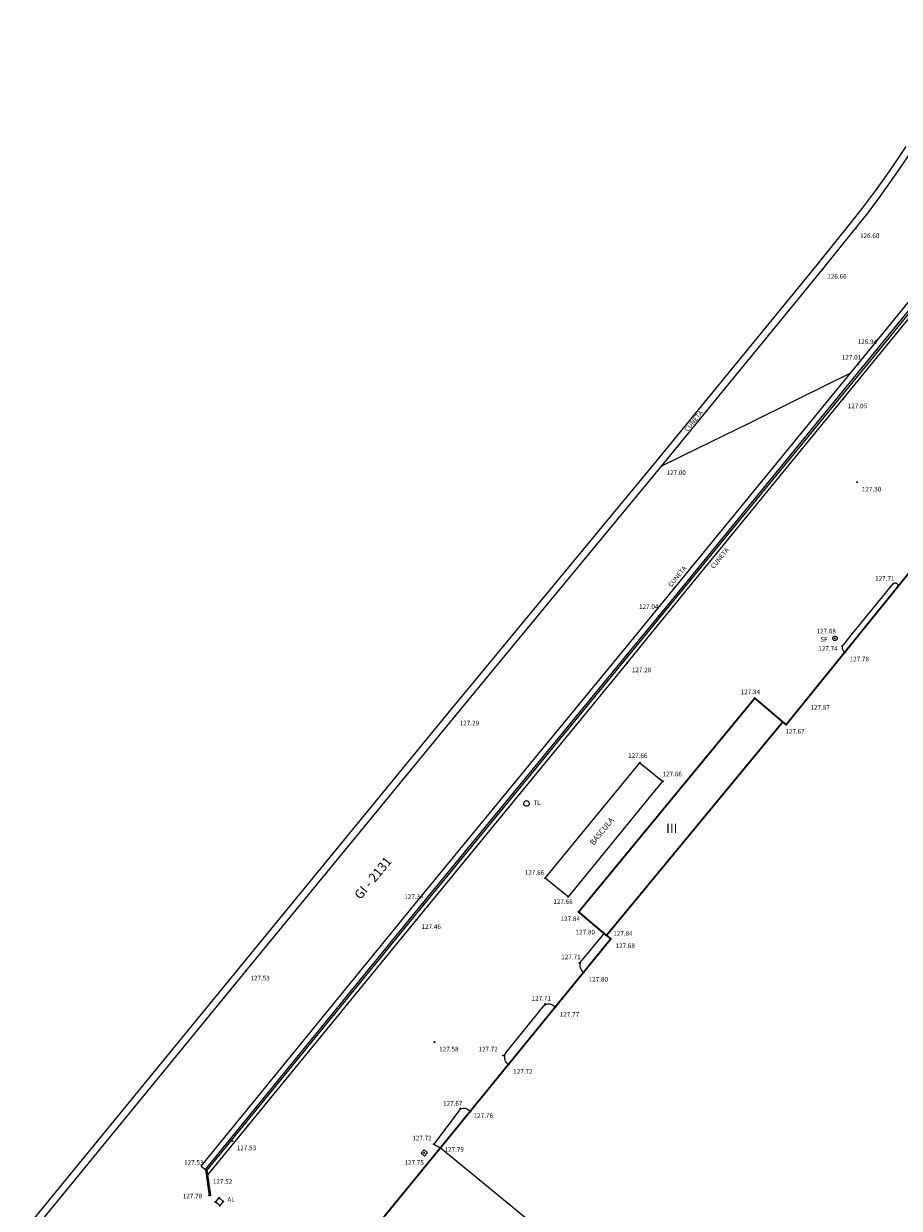
# Model space of a CAD drawing. Units: inches. Extents: x 567708 to 568547, y 4768486 to 4769979.
# Drawn here: x 568365 to 568459, y 4769695 to 4769823 of the extents above; entities that cross this region are included whole.
import ezdxf

# ---------------------------------------------------------------- set-up
doc = ezdxf.new("R2010")
doc.units = ezdxf.units.IN
doc.header["$MEASUREMENT"] = 0
doc.header["$PDMODE"] = 32
doc.header["$PDSIZE"] = 0.1
for name, color, linetype in [('200', 25, 'Continuous'), ('204', 7, 'Continuous'), ('262', 7, 'Continuous'), ('501', 22, 'Continuous'), ('503', 22, 'Continuous'), ('504', 6, 'Continuous'), ('506', 7, 'Continuous'), ('526', 7, 'Continuous'), ('600', 1, 'Continuous'), ('720', 7, 'Continuous'), ('731', 7, 'Continuous'), ('799', 7, 'Continuous'), ('811', 7, 'Continuous'), ('937', 3, 'Continuous'), ('945', 7, 'Continuous'), ('986', 7, 'Continuous'), ('991', 7, 'Continuous')]:
    doc.layers.add(name, color=color, linetype=linetype)

# ---------------------------------------------------------------- blocks, each defined once
blk = doc.blocks.new('B297')
at = {"layer": '731'}
blk.add_lwpolyline([(-0.5, -0.5), (-0.5, 0.5), (0.5, 0.5), (0.5, -0.5), (-0.5, -0.5)], dxfattribs=at)
blk = doc.blocks.new('B289')
at = {"layer": '720'}
blk.add_lwpolyline([(0, 0.5), (0.12, 0.48), (0.24, 0.43), (0.34, 0.36), (0.42, 0.26), (0.47, 0.15), (0.49, 0.03), (0.49, -0.09), (0.45, -0.21), (0.38, -0.31), (0.29, -0.4), (0.18, -0.46), (0.06, -0.49), (-0.06, -0.49), (-0.18, -0.46), (-0.29, -0.4), (-0.38, -0.31), (-0.45, -0.21), (-0.49, -0.09), (-0.49, 0.03), (-0.47, 0.15), (-0.42, 0.26), (-0.34, 0.36), (-0.24, 0.43), (-0.12, 0.48), (0, 0.5)], dxfattribs=at)

msp = doc.modelspace()

# ---------------------------------------------------------------- linework, layer by layer
at = {"layer": '200', "elevation": 127}
msp.add_lwpolyline([(568433.37, 4769775.41), (568437.38, 4769777.37), (568442.69, 4769779.97), (568448.06, 4769782.62), (568453.71, 4769785.4)], dxfattribs=at)
at = {"layer": '204'}
for p in [(568454.21, 4769800.92, 126.6), (568450.68, 4769796.55, 126.66), (568456.6, 4769787.98, 126.94), (568454.47, 4769786.31, 127.01), (568452.89, 4769782.6, 127.05), (568433.37, 4769775.41, 127), (568454.41, 4769773.64, 127.3), (568458.22, 4769762.66, 127.71), (568458.85, 4769762.53, 127.78), (568433.09, 4769759.26, 127.04), (568452.01, 4769756.83, 127.68), (568452.79, 4769756.02, 127.74), (568429.65, 4769754.18, 127.28), (568453.09, 4769755.35, 127.78), (568443.38, 4769750.39, 127.84), (568448.87, 4769750.15, 127.87), (568411.11, 4769748.46, 127.29), (568446.17, 4769747.56, 127.67), (568430.99, 4769743.44, 127.66), (568433.46, 4769741.44, 127.66), (568420.82, 4769731, 127.66), (568420.82, 4769731, 127.66), (568423.29, 4769729, 127.66), (568407.61, 4769728.28, 127.34), (568424.41, 4769727.37, 127.84), (568407, 4769726.55, 127.46), (568427.16, 4769725.08, 127.8), (568427.39, 4769724.85, 127.84), (568427.39, 4769724.85, 127.84), (568427.42, 4769724.86, 127.84), (568427.88, 4769724.48, 127.88), (568388.58, 4769721, 127.53), (568424.5, 4769721.88, 127.71), (568424.99, 4769720.87, 127.8), (568420.8, 4769717.48, 127.71), (568421.89, 4769717.1, 127.77), (568408.9, 4769713.36, 127.58), (568416.3, 4769711.92, 127.72), (568416.87, 4769710.96, 127.72), (568411.71, 4769706.23, 127.67), (568412.72, 4769705.86, 127.76), (568387.11, 4769702.72, 127.53), (568408.83, 4769702.38, 127.72), (568409.52, 4769701.97, 127.79), (568409.52, 4769701.97, 127.79), (568409.53, 4769701.98, 127.78), (568407.8, 4769701.43, 127.75), (568384.23, 4769699.64, 127.53), (568384.25, 4769699.63, 127.51), (568384.54, 4769699.12, 127.52), (568384.62, 4769696.86, 127.78), (568385.32, 4769696.14, 127.81), (568385.7, 4769696.59, 127.81), (568385.77, 4769695.76, 127.81), (568385.77, 4769695.76, 127.81), (568386.15, 4769696.21, 127.81)]:
    msp.add_point(p, dxfattribs=at)
at = {"layer": '501', "const_width": 0.2}
for points, elevation in [([(568454.55, 4769757.17), (568474.81, 4769782.21), (568494.6, 4769765.94)], 127.83), ([(568370.11, 4769653.75), (568383.02, 4769669.59), (568409.52, 4769701.96), (568427.88, 4769724.48), (568427.42, 4769724.86), (568446.39, 4769747.83), (568446.75, 4769747.53), (568454.55, 4769757.17)], 127.86)]:
    msp.add_lwpolyline(points, dxfattribs=dict(at, elevation=elevation))
at = {"layer": '503', "const_width": 0.2, "elevation": 127.84}
msp.add_lwpolyline([(568427.39, 4769724.85), (568424.41, 4769727.37), (568443.38, 4769750.39), (568446.39, 4769747.83)], dxfattribs=at)
at = {"layer": '504', "elevation": 126.66}
msp.add_lwpolyline([(568455.4, 4769664.31), (568409.52, 4769701.97)], dxfattribs=at)
at = {"layer": '506'}
for points, elevation in [([(568431.17, 4769756.94), (568433.08, 4769759.26), (568456.6, 4769787.98), (568483.35, 4769820.81), (568481.5, 4769822.05), (568481.77, 4769822.45)], 127.06), ([(568431.43, 4769756.94), (568433.23, 4769759.13), (568456.75, 4769787.85), (568483.54, 4769820.74)], 127.06), ([(568384.23, 4769699.64), (568407.61, 4769728.28), (568431.17, 4769756.94)], 127.53), ([(568384.25, 4769699.63), (568384.62, 4769696.86), (568384.81, 4769696.88), (568384.44, 4769699.59), (568407.76, 4769728.15), (568431.43, 4769756.94)], 127.51)]:
    msp.add_lwpolyline(points, dxfattribs=dict(at, elevation=elevation))
msp.add_point((568387.11, 4769702.71, 127.53), dxfattribs=at)
at = {"layer": '600'}
for points, elevation in [([(568430.38, 4769756.93), (568432.61, 4769759.64), (568456.13, 4769788.35), (568470.23, 4769805.66), (568480.1, 4769823)], 127.06), ([(568418, 4769756.81), (568433.37, 4769775.41), (568450.68, 4769796.55), (568452.44, 4769798.73), (568454.2, 4769800.92), (568455.57, 4769802.65), (568456.89, 4769804.41), (568457.75, 4769805.6), (568458.86, 4769807.19), (568460.32, 4769809.36)], 127.2), ([(568369.67, 4769697.89), (568388.58, 4769721), (568411.11, 4769748.46), (568418, 4769756.81)], 127.72), ([(568383.76, 4769700.01), (568407.14, 4769728.66), (568430.38, 4769756.93)], 127.53), ([(568365.29, 4769692.54), (568369.67, 4769697.89)], 130.72)]:
    msp.add_lwpolyline(points, dxfattribs=dict(at, elevation=elevation))
at = {"layer": '799'}
for points, elevation in [([(568431.91, 4769756.95), (568452.89, 4769782.6), (568474.47, 4769809), (568483.83, 4769820.49)], 127.25), ([(568459.65, 4769809.79), (568458.2, 4769807.64), (568457.09, 4769806.06), (568456.24, 4769804.88), (568454.93, 4769803.13), (568453.57, 4769801.41), (568451.81, 4769799.23), (568450.05, 4769797.05), (568432.75, 4769775.91), (568416.96, 4769756.8)], 125.08), ([(568416.96, 4769756.8), (568410.49, 4769748.96), (568387.96, 4769721.5), (568369.66, 4769699.13)], 127.2), ([(568384.54, 4769699.12), (568407, 4769726.55), (568429.64, 4769754.17), (568431.91, 4769756.95)], 127.52), ([(568383.76, 4769700.01), (568384.23, 4769699.64)], 127.53), ([(568369.66, 4769699.13), (568364.67, 4769693.04)], 127.71)]:
    msp.add_lwpolyline(points, dxfattribs=dict(at, elevation=elevation))
msp.add_point((568454.47, 4769786.31, 127.01), dxfattribs=at)
at = {"layer": '811', "elevation": 127.66}
msp.add_lwpolyline([(568420.82, 4769731), (568430.99, 4769743.44), (568433.45, 4769741.44), (568423.29, 4769729), (568420.82, 4769731)], dxfattribs=at)
at = {"layer": '937'}
for points, elevation in [([(568458.85, 4769762.53), (568458.85, 4769762.53), (568458.81, 4769762.59), (568458.77, 4769762.64), (568458.72, 4769762.69), (568458.66, 4769762.73), (568458.6, 4769762.75), (568458.53, 4769762.77), (568458.46, 4769762.77), (568458.39, 4769762.76), (568458.33, 4769762.73), (568458.27, 4769762.7), (568458.22, 4769762.66), (568453.73, 4769757.17)], 127.78), ([(568453.73, 4769757.17), (568452.91, 4769756.16), (568452.86, 4769756.08), (568452.82, 4769756.01), (568452.8, 4769755.92), (568452.79, 4769755.84), (568452.79, 4769755.75), (568452.81, 4769755.66), (568452.84, 4769755.58), (568452.89, 4769755.51), (568452.94, 4769755.44), (568453.01, 4769755.39), (568453.09, 4769755.35)], 127.76), ([(568427.16, 4769725.08), (568424.75, 4769722.19), (568424.66, 4769722.07), (568424.6, 4769721.95), (568424.56, 4769721.81), (568424.54, 4769721.68), (568424.54, 4769721.54), (568424.57, 4769721.4), (568424.61, 4769721.27), (568424.68, 4769721.15), (568424.77, 4769721.04), (568424.87, 4769720.94), (568424.99, 4769720.87)], 127.8), ([(568421.89, 4769717.1), (568421.89, 4769717.1), (568421.8, 4769717.19), (568421.7, 4769717.28), (568421.59, 4769717.35), (568421.47, 4769717.4), (568421.35, 4769717.43), (568421.22, 4769717.45), (568421.09, 4769717.44), (568420.96, 4769717.42), (568420.84, 4769717.38), (568420.72, 4769717.32), (568420.62, 4769717.25), (568416.54, 4769712.19), (568416.48, 4769712.07), (568416.44, 4769711.95), (568416.42, 4769711.82), (568416.42, 4769711.69), (568416.43, 4769711.57), (568416.47, 4769711.44), (568416.52, 4769711.32), (568416.58, 4769711.21), (568416.67, 4769711.11), (568416.76, 4769711.03), (568416.87, 4769710.96)], 127.77), ([(568412.72, 4769705.86), (568412.72, 4769705.86), (568412.64, 4769705.96), (568412.56, 4769706.05), (568412.45, 4769706.12), (568412.34, 4769706.17), (568412.22, 4769706.21), (568412.1, 4769706.22), (568411.97, 4769706.22), (568411.85, 4769706.19), (568411.73, 4769706.14), (568411.63, 4769706.07), (568411.54, 4769705.99), (568408.83, 4769702.38), (568409.52, 4769701.98)], 127.76)]:
    msp.add_lwpolyline(points, dxfattribs=dict(at, elevation=elevation))
at = {"layer": '945', "elevation": 127.81}
msp.add_lwpolyline([(568385.77, 4769695.76), (568385.32, 4769696.14), (568385.7, 4769696.59), (568386.14, 4769696.21), (568385.77, 4769695.76)], dxfattribs=at)

# ---------------------------------------------------------------- block references
at = {"layer": '720', "xscale": 0.5, "yscale": 0.5, "zscale": 0.5}
msp.add_blockref('B289', (568452.01, 4769756.83, 127.68), dxfattribs=at)
at = {"layer": '720', "xscale": 0.6, "yscale": 0.6, "zscale": 0.6, "rotation": 50.74}
msp.add_blockref('B289', (568418.8, 4769739.05, 127.66), dxfattribs=at)
at = {"layer": '731', "xscale": 0.4999999999999999, "yscale": 0.5, "zscale": 0.5, "rotation": 47.88}
msp.add_blockref('B297', (568407.8, 4769701.42, 127.75), dxfattribs=at)

# ---------------------------------------------------------------- texts
at = {"layer": '262'}
msp.add_text('III', height=1, dxfattribs=at).set_placement((568433.84, 4769735.89))
at = {"layer": '526'}
for s, height, rotation, p in [('CUNETA', 0.5, 50.71, (568436.16, 4769779.05, 127.18)), ('CUNETA', 0.5, 50.71, (568438.96, 4769764.28, 127.18)), ('CUNETA', 0.5, 50.71, (568434.39, 4769762.32, 127.18)), ('BASCULA', 0.59, 50.74, (568426.02, 4769734.51, 127.66))]:
    msp.add_text(s, height=height, rotation=rotation, dxfattribs=at).set_placement(p)
at = {"layer": '720'}
for s, p in [('SF', (568450.42, 4769756.48, 127.53)), ('TL', (568419.54, 4769738.9)), ('AL', (568386.6, 4769696.17, 127.53))]:
    msp.add_text(s, height=0.5, dxfattribs=at).set_placement(p)
at = {"layer": '986'}
for s, p in [('126.60', (568454.71, 4769799.92, 126.6)), ('126.66', (568451.18, 4769795.55, 126.66)), ('126.94', (568454.46, 4769788.51, 126.94)), ('127.01', (568452.75, 4769786.83, 127.01)), ('127.05', (568453.39, 4769781.6, 127.05)), ('127.00', (568433.87, 4769774.41, 127)), ('127.30', (568454.91, 4769772.64, 127.3)), ('127.71', (568456.33, 4769763.03, 127.71)), ('127.04', (568430.92, 4769760, 127.04)), ('127.68', (568450.02, 4769757.36, 127.68)), ('127.74', (568450.21, 4769755.49, 127.74)), ('127.78', (568453.59, 4769754.35, 127.78)), ('127.28', (568430.15, 4769753.18, 127.28)), ('127.84', (568441.86, 4769750.81, 127.84)), ('127.87', (568449.37, 4769749.15, 127.87)), ('127.29', (568411.61, 4769747.46, 127.29)), ('127.67', (568446.67, 4769746.56, 127.67)), ('127.66', (568429.74, 4769743.95, 127.66)), ('127.66', (568433.44, 4769741.97, 127.66)), ('127.66', (568418.62, 4769731.37, 127.66)), ('127.34', (568405.64, 4769728.76, 127.34)), ('127.66', (568421.69, 4769728.24, 127.66)), ('127.84', (568422.47, 4769726.39, 127.84)), ('127.46', (568407.5, 4769725.55, 127.46)), ('127.80', (568424.09, 4769724.95, 127.8)), ('127.84', (568428.14, 4769724.82, 127.84)), ('127.88', (568428.38, 4769723.48, 127.88)), ('127.71', (568422.54, 4769722.28, 127.71)), ('127.53', (568389.08, 4769720, 127.53)), ('127.80', (568425.49, 4769719.87, 127.8)), ('127.71', (568419.35, 4769717.83, 127.71)), ('127.77', (568422.39, 4769716.1, 127.77)), ('127.58', (568409.4, 4769712.36, 127.58)), ('127.72', (568413.63, 4769712.36, 127.72)), ('127.72', (568417.37, 4769709.96, 127.72)), ('127.67', (568409.82, 4769706.51, 127.67)), ('127.76', (568413.11, 4769705.21, 127.76)), ('127.72', (568406.51, 4769702.78, 127.72)), ('127.53', (568387.61, 4769701.72, 127.53)), ('127.79', (568409.97, 4769701.56, 127.79)), ('127.53', (568381.94, 4769700.16, 127.53)), ('127.75', (568405.67, 4769700.16, 127.75)), ('127.52', (568385.04, 4769698.12, 127.52)), ('127.78', (568381.8, 4769696.54, 127.78))]:
    msp.add_text(s, height=0.5, dxfattribs=at).set_placement(p)
at = {"layer": '991'}
msp.add_text('GI - 2131', height=0.99, rotation=50.42, dxfattribs=at).set_placement((568400.93, 4769728.63, 127.17))

doc.saveas('drawing.dxf')
